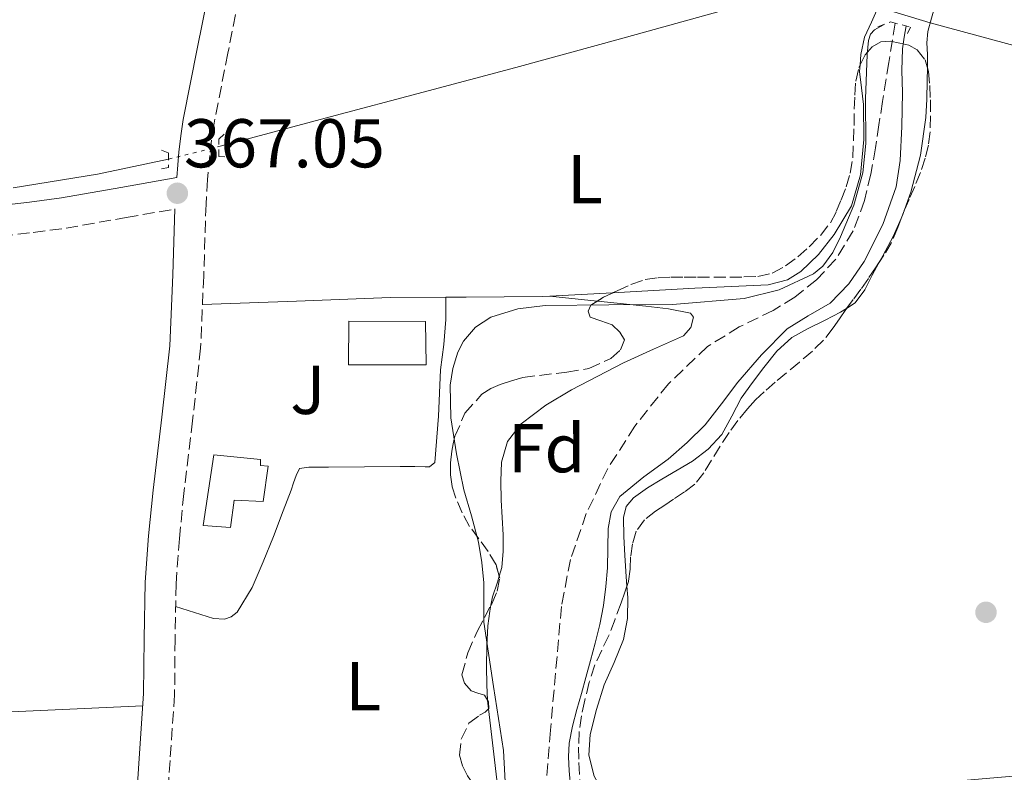
# Model space of a CAD drawing. Units: metres. Extents: x 549657 to 553095, y 4700934 to 4703189.
# Drawn here: x 550467 to 550610, y 4702787 to 4702896 of the extents above; entities that cross this region are included whole.
import ezdxf
from ezdxf.enums import TextEntityAlignment as Align

# ---------------------------------------------------------------- set-up
doc = ezdxf.new("R2010")
doc.units = ezdxf.units.M
doc.header["$MEASUREMENT"] = 0
for name, pattern in [('DGN Style 1', [1.045693079995523, 0.001739921930109024, -1.043953158065414]), ('DGN Style 2', [1.7399219301090239, 1.043953158065414, -0.6959687720436097]), ('DGN Style 3', [2.435890702152634, 1.739921930109024, -0.6959687720436097]), ('DGN Style 5', [1.217945351076317, 0.5219765790327072, -0.6959687720436097])]:
    doc.linetypes.add(name, pattern=pattern)
for name, color, linetype, lineweight in [('Acequia sin especificar', 4, 'Continuous', 0), ('Acequia sin especificar no vista', 4, 'DGN Style 5', 0), ('Barranco lineal', 142, 'DGN Style 3', 13), ('Camino', 7, 'DGN Style 3', 0), ('Cauce permanente no visto', 142, 'DGN Style 1', 13), ('Cota de punto acotado terreno', 7, 'Continuous', 0), ('Curva de nivel intermedia', 30, 'Continuous', 0), ('Edificio', 1, 'Continuous', 13), ('Etiqueta de uso rústico', 92, 'Continuous', 0), ('Etiqueta de zona arbolada', 92, 'Continuous', 0), ('Línea de cambio de uso (parcela vista)', 92, 'Continuous', 0), ('Margen derecho', 7, 'Continuous', 0), ('Piscina', 1, 'Continuous', 0), ('Pontón-alcantarilla (pasos de agua)', 1, 'DGN Style 2', 0), ('Punto acotado terreno (símbolo)', 7, 'Continuous', 0), ('Zona ajardinada', 92, 'Continuous', 0), ('Zona arbolada', 92, 'DGN Style 3', 0)]:
    doc.layers.add(name, color=color, linetype=linetype, lineweight=lineweight)
doc.styles.add('Style-Arial', font='arial.ttf')

# ---------------------------------------------------------------- blocks, each defined once
blk = doc.blocks.new('5PATER')
at = {"layer": 'Cauce permanente no visto', "linetype": 'Continuous', "lineweight": 0}
h = blk.add_hatch(color=51, dxfattribs=at)
edge = h.paths.add_edge_path()
edge.add_ellipse((0, 0), major_axis=(-0.1095731443231308, -0.1110710700762829), ratio=0.9994222409660317, start_angle=0, end_angle=360)

msp = doc.modelspace()

# ---------------------------------------------------------------- linework, layer by layer
at = {"layer": 'Acequia sin especificar', "color": 4, "linetype": 'Continuous', "lineweight": 0}
for points in [[(550496.2300000004, 4702877.619999999, 366.1600000000035), (550501.54, 4702879.029999999, 366.1600000000035), (550512.3499999996, 4702881.91, 366.1600000000035), (550525.8399999999, 4702885.5, 366.1100000000006), (550539.3200000003, 4702889.109999999, 366.0299999999988), (550554.5, 4702893.27, 365.9600000000065), (550569.6699999999, 4702897.470000001, 365.8999999999942), (550573.0700000003, 4702898.41, 365.8899999999995), (550576.4699999997, 4702899.33, 365.8999999999942), (550579.2999999998, 4702899.810000001, 365.9199999999983), (550584.3200000003, 4702899.640000001, 365.9900000000052), (550591.9199999999, 4702897.83, 366.1300000000047), (550599.4100000003, 4702895.560000001, 366.2100000000065), (550617.4500000002, 4702890.67, 366.0500000000029), (550635.4800000004, 4702885.74, 365.8699999999953), (550656.8099999996, 4702879.890000001, 365.8899999999995), (550678.1200000001, 4702873.980000001, 365.8999999999942), (550696.2400000002, 4702868.5, 365.8699999999953), (550703.5099999999, 4702866.029999999, 365.820000000007)], [(550466.3799999999, 4702871.600000001, 366.1600000000035), (550478.6200000001, 4702873.619999999, 366.1600000000035), (550488.9100000003, 4702875.779999999, 366.1600000000035)]]:
    msp.add_polyline3d(points, dxfattribs=at)
at = {"layer": 'Acequia sin especificar no vista', "color": 4, "linetype": 'DGN Style 5', "lineweight": 0, "elevation": 366.1600000000035, "flags": 128}
msp.add_lwpolyline([(550488.9100000003, 4702875.779999999), (550496.2300000004, 4702877.619999999)], dxfattribs=at)
at = {"layer": 'Barranco lineal', "color": 142, "linetype": 'DGN Style 3', "lineweight": 13}
msp.add_polyline3d([(550594.3499999996, 4702895.51, 363.570000000007), (550593.4199999999, 4702889.83, 363.570000000007), (550592.5, 4702884.15, 363.570000000007), (550591.9900000002, 4702880.789999999, 363.570000000007), (550591.5, 4702877.42, 363.570000000007), (550590.7999999998, 4702873.59, 363.5099999999948), (550589.9000000004, 4702869.789999999, 363.4400000000023), (550588.2699999996, 4702865.359999999, 363.4199999999983), (550585.7300000004, 4702861.27, 363.3899999999995), (550582.9400000004, 4702858.26, 363.3600000000006), (550579.7599999999, 4702855.74, 363.3099999999977), (550576.6500000004, 4702853.84, 363.2599999999948), (550571.7300000004, 4702851.439999999, 363.179999999993), (550567.0899999999, 4702848.57, 363.070000000007), (550561.4400000004, 4702843.189999999, 362.8399999999965), (550556.5700000003, 4702837.02, 362.6100000000006), (550552.6500000004, 4702830.890000001, 362.4600000000065), (550549.5199999996, 4702824.350000001, 362.3399999999965), (550547.2300000004, 4702817.689999999, 362.2400000000052), (550545.9199999999, 4702810.859999999, 362.1600000000035), (550544.3300000001, 4702792.890000001, 362.0200000000041), (550542.8300000001, 4702774.92, 361.8699999999953)], dxfattribs=at)
at = {"layer": 'Camino', "color": 7, "linetype": 'DGN Style 3', "lineweight": 0}
for points in [[(550499.600000001, 4702901.540000003, 367.070000000007), (550497.5200000001, 4702891.150000001, 367.179999999993), (550495.4699999982, 4702880.740000002, 367.2799999999989), (550495.1299999985, 4702878.550000002, 367.2799999999989), (550494.8799999983, 4702876.340000001, 367.2799999999989), (550494.5799999987, 4702872.810000001, 367.270000000004), (550494.3500000007, 4702869.270000001, 367.2599999999949), (550494.0100000009, 4702858.810000001, 366.729999999996), (550493.5700000006, 4702848.350000001, 366.2100000000065), (550492.3900000004, 4702837.800000002, 366.2100000000065), (550491.1200000008, 4702827.260000001, 366.2100000000065), (550490.4899999984, 4702820.710000002, 366.179999999993), (550489.9999999988, 4702814.150000001, 366.1600000000035), (550489.859999998, 4702806.090000002, 366.1499999999941), (550489.7899999986, 4702798.029999999, 366.1300000000046), (550489.1299999993, 4702788.490000002, 366.0200000000042), (550488.5199999991, 4702778.949999999, 365.8600000000007)], [(550464.6000000003, 4702864.61, 366.9600000000065), (550469.2699999998, 4702865.130000002, 366.9600000000065), (550474.0399999997, 4702865.770000001, 366.9600000000065), (550482.7700000001, 4702867.310000001, 366.9499999999971), (550489.8400000001, 4702868.550000001, 366.9499999999971)]]:
    msp.add_polyline3d(points, dxfattribs=at)
at = {"layer": 'Curva de nivel intermedia', "color": 30, "linetype": 'Continuous', "lineweight": 0, "elevation": 365.0000000000001, "flags": 128}
for points in [[(550537.9800000014, 4702780.92), (550537.520000001, 4702789.929999999), (550536.0600000013, 4702799.24), (550534.650000001, 4702808.560000001), (550534.6399999998, 4702811.429999999), (550534.650000001, 4702814.300000001), (550534.3899999994, 4702817.249999999), (550533.8999999999, 4702820.189999999), (550532.8499999995, 4702823.99), (550531.7400000007, 4702827.789999999), (550530.6700000003, 4702833.01), (550529.8699999999, 4702838.249999999), (550529.7500000015, 4702842.999999999), (550530.1400000004, 4702845.380000002), (550530.8900000014, 4702847.76), (550531.7200000007, 4702849.38), (550533.4300000005, 4702851.380000001), (550535.6900000003, 4702852.829999999), (550539.5999999996, 4702854.05), (550543.5700000017, 4702854.539999999), (550552.8000000007, 4702854.619999999), (550562.0300000019, 4702854.669999998), (550572.4099999999, 4702855.560000001), (550577.5100000006, 4702856.81), (550582.5100000007, 4702859.15), (550583.8600000007, 4702860.23), (550585.2900000013, 4702862.239999999), (550586.4000000021, 4702864.51), (550588.3400000001, 4702869.099999999), (550589.6299999997, 4702873.819999999), (550590.0700000001, 4702878.08), (550590.0499999999, 4702884.539999999), (550590.2900000013, 4702890.99), (550590.4700000001, 4702893), (550590.7400000006, 4702893.909999999), (550591.3399999996, 4702894.550000001), (550592.1399999998, 4702895), (550592.7600000012, 4702895.349999999)], [(550595.9199999995, 4702895.119999998), (550595.6700000014, 4702893.470000002), (550595.4200000011, 4702891.819999999), (550595.3200000006, 4702888.659999999), (550595.4200000011, 4702885.480000001), (550595.3200000006, 4702880.539999999), (550595.0900000003, 4702875.59), (550594.4900000012, 4702871.789999999), (550592.5600000002, 4702866.300000001), (550589.8399999999, 4702860.949999999), (550587.6300000014, 4702857.67), (550584.8900000011, 4702854.87), (550581.7400000017, 4702853.039999999), (550578.6700000007, 4702851.15), (550574.9700000014, 4702847.38), (550571.5000000001, 4702843.400000001), (550569.1599999999, 4702840.27), (550566.7500000005, 4702837.199999998), (550564.1500000008, 4702834.640000002), (550561.4199999995, 4702832.24), (550557.87, 4702829.659999999), (550554.3800000009, 4702826.81), (550553.1400000004, 4702824.609999999), (550552.7000000001, 4702822.16), (550552.6500000008, 4702819.310000001), (550552.5900000005, 4702816.480000001), (550552.3600000005, 4702813.729999999), (550552.0099999994, 4702811), (550551.4700000007, 4702808.239999999), (550550.8100000013, 4702805.52), (550550.1400000007, 4702803.029999999), (550549.4700000002, 4702800.539999999), (550548.820000002, 4702798.21), (550548.1700000016, 4702795.880000001), (550547.5400000013, 4702793.469999999), (550547.0499999995, 4702791.02), (550546.9300000012, 4702789.01), (550547.0499999995, 4702786.989999999), (550547.2999999998, 4702784.380000001)]]:
    msp.add_lwpolyline(points, dxfattribs=at)
at = {"layer": 'Edificio', "color": 1, "linetype": 'Continuous', "lineweight": 13}
msp.add_polyline3d([(550503.3700000001, 4702831.230000001, 368.9900000000052), (550502.6200000001, 4702826.100000001, 368.9900000000052), (550498.4400000004, 4702826.27, 368.9900000000052), (550497.9100000003, 4702822.32, 368.2799999999988), (550493.9400000004, 4702822.630000001, 368.2799999999988), (550495.4800000004, 4702832.850000001, 369.6900000000023), (550502.2599999999, 4702832.189999999, 369.5500000000029), (550502.2300000004, 4702831.310000001, 369.5500000000029)], close=True, dxfattribs=at)
at = {"layer": 'Edificio', "color": 51, "linetype": 'Continuous', "lineweight": 13}
msp.add_polyline3d([(550502.6200000001, 4702826.100000001, 368.9900000000052), (550498.4400000004, 4702826.27, 368.9900000000052), (550497.9100000003, 4702822.32, 368.2799999999988), (550493.9400000004, 4702822.630000001, 368.2799999999988), (550495.4800000004, 4702832.850000001, 369.6900000000023), (550502.2599999999, 4702832.189999999, 369.5500000000029), (550502.2300000004, 4702831.310000001, 369.5500000000029), (550503.3700000001, 4702831.230000001, 368.9900000000052), (550502.6200000001, 4702826.100000001, 368.9900000000052)], dxfattribs=at)
at = {"layer": 'Línea de cambio de uso (parcela vista)', "color": 92, "linetype": 'Continuous', "lineweight": 0, "extrusion": (-0.00855707148864078, -0.01840783050612642, 0.9997939429220385), "elevation": -90915.37206509981, "flags": 128}
msp.add_lwpolyline([(-1483161.385753399, 4495784.879561612), (-1483161.394262956, 4495785.475633962), (-1483161.464479592, 4495786.204714195)], dxfattribs=at)
at = {"layer": 'Línea de cambio de uso (parcela vista)', "color": 92, "linetype": 'Continuous', "lineweight": 0, "extrusion": (0.02668639966166342, 0.08956849317998787, 0.9956230818450146), "elevation": 436283.2327267699, "flags": 128}
msp.add_lwpolyline([(815276.7000874033, -4643798.733875107), (815263.7707330325, -4643803.126994185), (815250.8481069341, -4643807.507728643), (815243.1571142153, -4643809.861689347)], dxfattribs=at)
at = {"layer": 'Línea de cambio de uso (parcela vista)', "color": 92, "linetype": 'Continuous', "lineweight": 0, "extrusion": (-0.002003512413186026, -0.000106508498810414, 0.9999979872949495), "elevation": -1238.627033899381, "flags": 128}
msp.add_lwpolyline([(550543.8469026182, 4702855.774750434), (550552.9551210027, 4702856.258950436)], dxfattribs=at)
at = {"layer": 'Línea de cambio de uso (parcela vista)', "color": 92, "linetype": 'Continuous', "lineweight": 0, "extrusion": (0.04391772405740801, -0.004467481655311962, 0.9990251624064715), "elevation": 3533.660665460375, "flags": 128}
msp.add_lwpolyline([(4734427.08822537, -71694.90346547012), (4734427.088225369, -71701.84885944042)], dxfattribs=at)
at = {"layer": 'Línea de cambio de uso (parcela vista)', "color": 92, "linetype": 'Continuous', "lineweight": 0, "extrusion": (0.1819627881971213, 0.04876035883311782, 0.982095703645014), "elevation": 329845.5182604942, "flags": 128}
msp.add_lwpolyline([(4400032.243584446, -1717646.427728905), (4400031.838659687, -1717646.336956222), (4400030.983590868, -1717646.214333475)], dxfattribs=at)
at = {"layer": 'Línea de cambio de uso (parcela vista)', "color": 92, "linetype": 'Continuous', "lineweight": 0, "extrusion": (0.008460025490639391, 0.0003841119335419047, 0.9999641395703749), "elevation": 6829.615752097468, "flags": 128}
msp.add_lwpolyline([(550409.3007657101, 4702791.733592698), (550462.3826731659, 4702794.143592875)], dxfattribs=at)
at = {"layer": 'Línea de cambio de uso (parcela vista)', "color": 92, "linetype": 'Continuous', "lineweight": 0}
for points in [[(550589.2626, 4702889.4615, 365.5299999999988), (550589.3799999999, 4702891, 365.5299999999988), (550589.9100000003, 4702893.470000001, 365.5299999999988), (550590.8899999997, 4702895.67, 365.820000000007), (550591.8700000001, 4702897.850000001, 366.1300000000047), (550592.4900000002, 4702900.930000001, 365.8699999999953), (550592.5199999996, 4702904.02, 365.6100000000006), (550591.7800000003, 4702908.289999999, 365.7700000000041), (550590.8063000003, 4702911.349199999, 365.8790000000009)], [(550599.0197000002, 4702889.018200001, 366.1100000000006), (550599.0199999996, 4702889.050000001, 366.1100000000006), (550599.0300000003, 4702890.960000001, 366.1100000000006), (550598.9400000004, 4702892.66, 366.0899999999965), (550599.0700000003, 4702894.34, 366.1100000000006), (550599.5999999996, 4702896.25, 366.2700000000041), (550600.1399999997, 4702898.140000001, 366.4799999999959)], [(550553.3282000005, 4702856.364200001, 365.3083000000042), (550554.1900000004, 4702856.41, 365.3099999999977), (550565.2699999996, 4702857.07, 365.320000000007), (550570.5800000001, 4702857.279999999, 365.3300000000018), (550575.9000000004, 4702857.52, 365.3399999999965), (550578.7300000004, 4702858.279999999, 365.3500000000058), (550580.6299999999, 4702859.470000001, 365.3600000000006), (550583.2000000002, 4702861.939999999, 365.3899999999995), (550585.5099999999, 4702864.850000001, 365.4199999999983), (550588.0099999999, 4702869.029999999, 365.4900000000052), (550589.3099999996, 4702873.51, 365.5299999999988), (550589.7800000003, 4702878.619999999, 365.5299999999988), (550589.75, 4702883.730000001, 365.5299999999988), (550589.4600000001, 4702886.119999999, 365.5299999999988), (550589.1900000004, 4702888.51, 365.5299999999988), (550589.2626, 4702889.4615, 365.5299999999988)], [(550595.6935999999, 4702868.420600001, 365.7948000000033), (550596.5999999996, 4702870.99, 365.8500000000058), (550598.04, 4702876.359999999, 365.9100000000035), (550598.8099999996, 4702881.810000001, 365.9499999999971), (550598.9400000004, 4702884.470000001, 366.0399999999936), (550599, 4702887.140000001, 366.1100000000006), (550599.0197000002, 4702889.018200001, 366.1100000000006)], [(550591.9935, 4702860.749299999, 365.6258999999991), (550592.54, 4702861.74, 365.6399999999995), (550594.04, 4702864.58, 365.7100000000065), (550595.2065000003, 4702867.186000001, 365.7679000000062)], [(550587.2865000004, 4702854.1075, 365.6000000000058), (550588.5499999998, 4702854.930000001, 365.6000000000058), (550589.9400000004, 4702856.82, 365.6000000000058), (550590.9900000002, 4702858.930000001, 365.6000000000058), (550591.9935, 4702860.749299999, 365.6258999999991)], [(550489.9400000004, 4702810.869999999, 366.1499999999942), (550492.6900000004, 4702809.980000001, 365.9100000000035), (550495.4299999997, 4702809.09, 365.679999999993), (550497.0099999999, 4702809.029999999, 365.7200000000012), (550498.0199999996, 4702809.34, 365.7200000000012), (550498.8499999996, 4702810.02, 365.7100000000065), (550501.04, 4702813.59, 365.6100000000006), (550502.6500000004, 4702817.310000001, 365.5), (550504.1200000001, 4702821.02, 365.3500000000058), (550505.5599999996, 4702824.74, 365.2599999999948), (550506.1200000001, 4702826.24, 365.2599999999948), (550506.6799999997, 4702827.75, 365.2599999999948), (550507.0599999996, 4702828.810000001, 365.2599999999948), (550507.4299999997, 4702829.869999999, 365.2599999999948), (550507.9100000003, 4702830.869999999, 365.2599999999948), (550509.2599999999, 4702831.09, 365.2599999999948), (550510.7000000002, 4702831.09, 365.2599999999948), (550512.1399999997, 4702831.09, 365.2599999999948), (550517.3399999999, 4702831.130000001, 365.1499999999942), (550522.54, 4702831.15, 364.9600000000065), (550523.5899999999, 4702831.16, 364.9100000000035), (550524.6500000004, 4702831.15, 364.8800000000047), (550526.1399999997, 4702831.140000001, 364.8399999999965), (550526.79, 4702831.140000001, 364.8300000000018), (550527.54, 4702831.75, 364.8099999999977), (550528.0800000001, 4702838.49, 364.8099999999977), (550528.3799999999, 4702845.220000001, 364.9400000000023), (550528.8300000001, 4702848.869999999, 365.2799999999988), (550529.1299999999, 4702852.529999999, 365.5500000000029), (550529.1399999997, 4702854.130000001, 365.5200000000041), (550529.1500000004, 4702855.730000001, 365.4900000000052)], [(550529.1500000004, 4702855.730000001, 365.4900000000052), (550532.1100000005, 4702855.74, 365.4100000000035), (550543.1100000005, 4702855.83, 365.2899999999936), (550544.2199999997, 4702855.880000001, 365.2899999999936)], [(550551.1229999998, 4702855.177800001, 364.9833999999973), (550551.2000000002, 4702855.17, 364.9799999999959), (550558.1799999997, 4702854.449999999, 364.6699999999983), (550561.4299999997, 4702854.039999999, 364.5299999999988), (550564.6299999999, 4702853.41, 364.429999999993), (550565.0899999999, 4702852.859999999, 364.4400000000023), (550564.6799999997, 4702851.33, 364.5399999999936), (550563.6200000001, 4702850.130000001, 364.6000000000058), (550559.2599999999, 4702848.180000001, 364.6100000000006), (550554.9199999999, 4702846.24, 364.6199999999953), (550547.3600000005, 4702842.279999999, 364.6399999999995), (550543.6699999999, 4702840.050000001, 364.6399999999995), (550540.0899999999, 4702837.350000001, 364.6499999999942), (550538.0800000001, 4702834.810000001, 364.6600000000035), (550537.2199999997, 4702831.810000001, 364.6699999999983), (550537.1200000001, 4702829.029999999, 364.6699999999983), (550537.1799999997, 4702826.26, 364.6699999999983), (550537.3200000003, 4702823.76, 364.6699999999983), (550537.4600000001, 4702821.27, 364.6699999999983), (550537.4800000004, 4702818.880000001, 364.6699999999983), (550537.2699999996, 4702816.5, 364.6699999999983), (550536.8962000003, 4702815.2501, 364.6699999999983)], [(550555.4265000002, 4702813.8082, 365.7222000000039), (550555.3300000001, 4702815.210000001, 365.6900000000023), (550555.0999999996, 4702818.26, 365.6100000000006), (550554.9600000001, 4702821.01, 365.6000000000058), (550554.9400000004, 4702823.76, 365.6000000000058), (550555.3300000001, 4702825.350000001, 365.6000000000058), (550556.3600000005, 4702826.640000001, 365.6000000000058), (550558.4100000003, 4702828.07, 365.6000000000058), (550560.5, 4702829.350000001, 365.6000000000058), (550562.7199999997, 4702830.640000001, 365.6000000000058), (550564.9400000004, 4702831.949999999, 365.6000000000058), (550567.2300000004, 4702833.689999999, 365.6000000000058), (550569.1799999997, 4702835.83, 365.6000000000058), (550570.6299999999, 4702838.460000001, 365.6000000000058), (550572.0199999996, 4702841.109999999, 365.6000000000058), (550573.6200000001, 4702843.350000001, 365.6000000000058), (550575.2999999998, 4702845.550000001, 365.6000000000058), (550577.1500000004, 4702847.9, 365.6000000000058), (550579.3399999999, 4702849.890000001, 365.6000000000058), (550581.7400000002, 4702851.199999999, 365.6000000000058), (550584.1699999999, 4702852.430000001, 365.6000000000058), (550586.4299999997, 4702853.550000001, 365.6000000000058), (550587.2865000004, 4702854.1075, 365.6000000000058)], [(550536.8962000003, 4702815.2501, 364.6699999999983), (550536.6299999999, 4702814.359999999, 364.6699999999983), (550535.9299999997, 4702812.24, 364.679999999993), (550535.6974999999, 4702811.0546, 364.6857000000018)], [(550631.5199999996, 4702787.930000001, 365.8600000000006), (550608.0999999996, 4702785.91, 366.1399999999995), (550594.3700000001, 4702784.699999999, 366.1699999999983), (550580.6500000004, 4702783.470000001, 366.1699999999983), (550572.4500000002, 4702782.52, 366.179999999993), (550564.2800000003, 4702781.470000001, 366.1699999999983), (550559.6200000001, 4702781.210000001, 366.0800000000018), (550554.9500000002, 4702781.890000001, 365.9600000000065), (550553.54, 4702782.539999999, 365.9400000000023), (550551.8499999996, 4702784.140000001, 365.9100000000035), (550550.6500000004, 4702786.24, 365.8800000000047), (550549.8899999997, 4702789.279999999, 365.820000000007), (550550.0999999996, 4702792.289999999, 365.7700000000041), (550551, 4702795.9, 365.7700000000041), (550552.1299999999, 4702799.470000001, 365.7700000000041), (550553.5899999999, 4702802.730000001, 365.7599999999948), (550554.9299999997, 4702806.07, 365.7599999999948), (550555.4900000002, 4702809.109999999, 365.7599999999948), (550555.54, 4702812.16, 365.7599999999948), (550555.4265000002, 4702813.8082, 365.7222000000039)], [(550535.6974999999, 4702811.0546, 364.6857000000018), (550535.5199999996, 4702810.15, 364.6900000000023), (550535.25, 4702808.029999999, 364.6999999999971), (550535.0999999996, 4702805.09, 364.7599999999948), (550535.0599999996, 4702802.15, 364.8600000000006), (550535.0999999996, 4702799.49, 364.9600000000065), (550535.2012999998, 4702797.244200001, 365.0528999999952)], [(550535.3250000002, 4702795.972899999, 365.0930999999982), (550536.1299999999, 4702789.4, 365.2700000000041), (550536.9800000004, 4702781.960000001, 365.320000000007), (550537.2132000001, 4702777.501499999, 365.2859000000026)]]:
    msp.add_polyline3d(points, dxfattribs=at)
at = {"layer": 'Margen derecho', "color": 7, "linetype": 'Continuous', "lineweight": 0}
for points in [[(550464.0799999974, 4702869.020000001, 366.9600000000065), (550468.730000001, 4702869.53, 366.9600000000065), (550473.3599999979, 4702870.150000001, 366.9600000000065), (550481.9999999991, 4702871.670000002, 366.9499999999971), (550490.1099999984, 4702873.100000001, 367.270000000004), (550490.1099999984, 4702873.140000002, 367.270000000004), (550490.4200000013, 4702876.790000002, 367.2799999999989), (550490.6900000017, 4702879.15, 367.2799999999989), (550491.0499999993, 4702881.52, 367.2799999999989), (550493.1200000013, 4702892.020000001, 367.179999999993), (550495.1900000012, 4702902.36, 367.070000000007)], [(550489.8400000001, 4702868.550000001, 366.9499999999971), (550489.5300000015, 4702858.980000001, 366.729999999996), (550489.089999999, 4702848.689999999, 366.2100000000065), (550487.9400000002, 4702838.310000001, 366.2100000000065), (550486.6599999995, 4702827.740000002, 366.2100000000065), (550486.0200000001, 4702821.090000002, 366.179999999993), (550485.5100000005, 4702814.359999999, 366.1600000000035), (550485.3799999986, 4702806.150000001, 366.1499999999941), (550485.3000000004, 4702798.199999999, 366.1300000000046), (550484.6599999989, 4702788.790000001, 366.0200000000042), (550484.0399999976, 4702779.15, 365.8600000000007)]]:
    msp.add_polyline3d(points, dxfattribs=at)
at = {"layer": 'Piscina', "color": 1, "linetype": 'Continuous', "lineweight": 0, "elevation": 366.0800000000019, "flags": 128}
msp.add_lwpolyline([(550526.1799999997, 4702852.220000001), (550526.2800000003, 4702845.91), (550515, 4702845.949999999), (550515.0599999996, 4702852.27), (550526.1799999997, 4702852.220000001)], close=True, dxfattribs=at)
at = {"layer": 'Piscina', "color": 4, "linetype": 'Continuous', "lineweight": 0, "elevation": 366.0800000000019, "flags": 128}
msp.add_lwpolyline([(550515.0599999996, 4702852.27), (550526.1799999997, 4702852.220000001), (550526.2800000003, 4702845.91), (550515, 4702845.949999999), (550515.0599999996, 4702852.27)], dxfattribs=at)
at = {"layer": 'Pontón-alcantarilla (pasos de agua)', "color": 1, "linetype": 'DGN Style 2', "lineweight": 0}
for points in [[(550591.8300000001, 4702895.01, 362.8099999999977), (550593.6699999999, 4702895.699999999, 365.9600000000065), (550596.5899999999, 4702894.939999999, 365.9600000000065), (550595.9800000004, 4702893.76, 362.9600000000065)], [(550497.0999999996, 4702876.109999999, 365.3999999999942), (550496.2300000004, 4702876.16, 366.7200000000012), (550496.2300000004, 4702878.710000001, 366.7200000000012), (550497.5, 4702879.890000001, 365.4799999999959)], [(550487.9100000003, 4702877.109999999, 365.929999999993), (550488.9100000003, 4702876.689999999, 366.570000000007), (550488.9199999999, 4702874.550000001, 366.570000000007), (550487.79, 4702874.34, 365.7700000000041)]]:
    msp.add_polyline3d(points, dxfattribs=at)
at = {"layer": 'Zona arbolada', "color": 92, "linetype": 'DGN Style 3', "lineweight": 0, "extrusion": (0.1694776092444212, -0.1215255315453916, 0.9780127223852487), "elevation": -477845.378661894, "flags": 128}
msp.add_lwpolyline([(4142709.531191514, 2242710.11696093), (4142709.134682914, 2242710.032087257), (4142708.244026438, 2242709.786097459)], dxfattribs=at)
at = {"layer": 'Zona arbolada', "color": 92, "linetype": 'DGN Style 3', "lineweight": 0, "extrusion": (0.03217024704735875, -0.04456270006313958, 0.9984884781348228), "elevation": -191492.7110416352, "flags": 128}
msp.add_lwpolyline([(3199080.70714017, 3485565.473340083), (3199081.773859214, 3485565.384186657), (3199083.18954359, 3485565.144018243)], dxfattribs=at)
at = {"layer": 'Zona arbolada', "color": 92, "linetype": 'DGN Style 3', "lineweight": 0, "elevation": 367.7200000000012, "flags": 128}
msp.add_lwpolyline([(550535.3250000002, 4702795.972899999), (550535.3799999999, 4702796.029999999), (550535.3399999999, 4702797.02), (550535.2012999998, 4702797.244200001)], dxfattribs=at)
at = {"layer": 'Zona arbolada', "color": 92, "linetype": 'DGN Style 3', "lineweight": 0}
for points in [[(550532.29, 4702786.26, 367.7200000000012), (550531.5700000003, 4702787.74, 367.7200000000012), (550531.1100000005, 4702789.25, 367.7200000000012), (550531.3899999997, 4702791.57, 367.7200000000012), (550532.4900000002, 4702793.890000001, 367.7200000000012), (550534.0099999999, 4702795.060000001, 367.7200000000012), (550534.8600000005, 4702795.49, 367.7200000000012), (550535.3799999999, 4702796.029999999, 367.7200000000012), (550535.3399999999, 4702797.02, 367.7200000000012), (550534.7400000002, 4702797.99, 367.7200000000012), (550533.7800000003, 4702798.26, 367.7200000000012), (550532.8200000003, 4702798.59, 367.7200000000012), (550531.8499999996, 4702799.720000001, 367.7200000000012), (550531.4800000004, 4702800.930000001, 367.7200000000012), (550532.3300000001, 4702804.100000001, 367.7200000000012), (550533.6900000004, 4702807.230000001, 367.7200000000012), (550534.7400000002, 4702809.230000001, 367.7700000000041), (550535.7999999998, 4702811.25, 367.820000000007), (550536.6100000005, 4702813.09, 367.820000000007), (550536.9800000004, 4702814.949999999, 367.820000000007), (550536.4299999997, 4702816.92, 367.820000000007), (550535.29, 4702818.83, 367.820000000007), (550533.9199999999, 4702820.66, 367.820000000007), (550532.5999999996, 4702822.470000001, 367.820000000007), (550531.5099999999, 4702824.449999999, 367.820000000007), (550530.5999999996, 4702826.550000001, 367.820000000007), (550530.0599999996, 4702828.26, 367.8399999999965), (550529.7999999998, 4702830, 367.8800000000047), (550529.8399999999, 4702831.699999999, 367.8999999999942), (550530.0199999996, 4702833.390000001, 367.9199999999983), (550530.1900000004, 4702834.480000001, 367.9499999999971), (550530.4600000001, 4702835.550000001, 368.0099999999948), (550531.9199999999, 4702838.890000001, 368.320000000007), (550534.3600000005, 4702841.67, 368.5200000000041), (550535.6600000003, 4702842.5, 368.5200000000041), (550537.0499999998, 4702843.07, 368.5200000000041), (550538.6900000004, 4702843.619999999, 368.5200000000041), (550540.3399999999, 4702844.109999999, 368.5200000000041), (550546.7000000002, 4702844.869999999, 368.4799999999959), (550549.9100000003, 4702845.390000001, 368.4499999999971), (550553.0999999996, 4702846.83, 368.429999999993), (550554.5099999999, 4702848.130000001, 368.4199999999983), (550555.0499999998, 4702849.539999999, 368.4100000000035), (550554.4100000003, 4702850.65, 368.4100000000035), (550553.2699999996, 4702851.730000001, 368.4100000000035), (550551.6200000001, 4702852.33, 368.4100000000035), (550550.0899999999, 4702852.83, 368.4100000000035), (550549.7999999998, 4702853.74, 368.4100000000035), (550550.1799999997, 4702854.609999999, 368.4100000000035), (550552.04, 4702855.730000001, 368.3999999999942), (550553.9900000002, 4702856.689999999, 368.3800000000047), (550556.0099999999, 4702857.600000001, 368.3699999999953), (550558.0899999999, 4702858.310000001, 368.3600000000006), (550559.9299999997, 4702858.58, 368.3600000000006), (550561.7800000003, 4702858.66, 368.3600000000006), (550563.7300000004, 4702858.66, 368.3600000000006), (550565.6699999999, 4702858.66, 368.3600000000006), (550568.0199999996, 4702858.66, 368.3500000000058), (550570.3600000005, 4702858.66, 368.320000000007), (550572.3799999999, 4702858.680000001, 368.2899999999936), (550574.4100000003, 4702858.75, 368.2700000000041), (550576.4900000002, 4702859.25, 368.2700000000041), (550578.4400000004, 4702860.289999999, 368.2700000000041), (550580.2199999997, 4702861.600000001, 368.2700000000041), (550581.8499999996, 4702863.07, 368.2700000000041), (550583.5199999996, 4702864.720000001, 368.2700000000041), (550584.9500000002, 4702866.550000001, 368.2700000000041), (550585.7999999998, 4702868.17, 368.2700000000041), (550586.4900000002, 4702869.859999999, 368.2700000000041), (550587.2300000004, 4702871.77, 368.2700000000041), (550587.8200000003, 4702873.730000001, 368.2700000000041), (550588.1900000004, 4702875.99, 368.2700000000041), (550588.3700000001, 4702880.66, 368.2799999999988), (550588.3899999997, 4702883.039999999, 368.2799999999988), (550588.4800000004, 4702885.08, 368.2700000000041), (550588.6299999999, 4702887.119999999, 368.2400000000052), (550589.0700000003, 4702889.07, 368.179999999993), (550589.9900000002, 4702890.939999999, 368.1399999999995), (550590.9800000004, 4702892.109999999, 368.1300000000047), (550592.25, 4702892.800000001, 368.1199999999953), (550593.6200000001, 4702892.890000001, 368.1100000000006), (550595, 4702892.619999999, 368.0899999999965), (550596.3099999996, 4702892.310000001, 368.0800000000018), (550597.5499999998, 4702891.65, 368.0800000000018), (550598.6799999997, 4702890.199999999, 368.0800000000018), (550599.1600000003, 4702888.529999999, 368.0800000000018), (550599.3600000005, 4702886.470000001, 368.0500000000029), (550599.4500000002, 4702884.4, 368.0299999999988), (550599.4800000004, 4702882.07, 368.0099999999948), (550599.4199999999, 4702879.75, 367.9799999999959), (550599.1699999999, 4702877.82, 367.9400000000023), (550598.7000000002, 4702875.939999999, 367.8800000000047), (550598, 4702873.850000001, 367.8399999999965), (550597.1900000004, 4702871.810000001, 367.7899999999936), (550596.3600000005, 4702869.930000001, 367.7200000000012), (550595.5300000003, 4702868.050000001, 367.6300000000047), (550594.7100000001, 4702865.859999999, 367.5), (550593.8200000003, 4702863.699999999, 367.3699999999953), (550592.7199999997, 4702861.83, 367.2599999999948), (550591.5099999999, 4702860.029999999, 367.1499999999942), (550590.4500000002, 4702858.460000001, 367.070000000007), (550589.3700000001, 4702856.9, 367.0399999999936), (550588.2699999996, 4702855.41, 367.0299999999988), (550587.1600000003, 4702853.939999999, 367.0200000000041), (550586.2599999999, 4702852.609999999, 367.0099999999948), (550585.3499999996, 4702851.279999999, 367), (550583.9400000004, 4702849.5, 366.9700000000012), (550582.3300000001, 4702847.91, 366.9400000000023), (550580.4400000004, 4702846.33, 366.9100000000035), (550578.5499999998, 4702844.77, 366.8800000000047), (550576.9500000002, 4702843.41, 366.7899999999936), (550575.3499999996, 4702842.029999999, 366.6999999999971), (550574.0899999999, 4702840.84, 366.6699999999983), (550572.9000000004, 4702839.550000001, 366.6399999999995), (550571.5199999996, 4702837.869999999, 366.5599999999977), (550570.25, 4702836.100000001, 366.4900000000052), (550568.9500000002, 4702834.100000001, 366.4499999999971), (550567.6699999999, 4702832.100000001, 366.429999999993), (550566.5800000001, 4702830.27, 366.4199999999983), (550565.2699999996, 4702828.59, 366.4100000000035), (550563.7699999996, 4702827.470000001, 366.4100000000035), (550562.2000000002, 4702826.449999999, 366.4100000000035), (550560.9000000004, 4702825.57, 366.4100000000035), (550559.5899999999, 4702824.689999999, 366.4100000000035), (550557.9800000004, 4702823.42, 366.4100000000035), (550556.7599999999, 4702821.76, 366.4100000000035), (550556.2100000001, 4702819.930000001, 366.4199999999983), (550555.9600000001, 4702818.050000001, 366.429999999993), (550555.8700000001, 4702816.25, 366.429999999993), (550555.6399999997, 4702814.470000001, 366.429999999993), (550555.1399999997, 4702812.92, 366.429999999993), (550554.5800000001, 4702811.390000001, 366.429999999993), (550553.7000000002, 4702809.01, 366.429999999993), (550552.79, 4702806.640000001, 366.429999999993), (550551.7800000003, 4702804.529999999, 366.4400000000023), (550550.7699999996, 4702802.4, 366.4799999999959), (550549.9500000002, 4702799.850000001, 366.5200000000041), (550549.2999999998, 4702797.230000001, 366.5599999999977), (550548.8200000003, 4702794.99, 366.5599999999977), (550548.5, 4702792.720000001, 366.5599999999977), (550548.4000000004, 4702790.449999999, 366.5599999999977), (550548.4500000002, 4702788.180000001, 366.5599999999977), (550548.5999999996, 4702785.470000001, 366.5599999999977)], [(550589.2626, 4702889.4615, 368.1716000000015), (550589.9900000002, 4702890.939999999, 368.1399999999995), (550590.9800000004, 4702892.109999999, 368.1300000000047), (550592.25, 4702892.800000001, 368.1199999999953), (550593.6200000001, 4702892.890000001, 368.1100000000006), (550595, 4702892.619999999, 368.0899999999965), (550596.3099999996, 4702892.310000001, 368.0800000000018), (550597.5499999998, 4702891.65, 368.0800000000018), (550598.6799999997, 4702890.199999999, 368.0800000000018), (550599.0197000002, 4702889.018200001, 368.0800000000018)], [(550553.3282000005, 4702856.364200001, 368.3867999999929), (550553.9900000002, 4702856.689999999, 368.3800000000047), (550556.0099999999, 4702857.600000001, 368.3699999999953), (550558.0899999999, 4702858.310000001, 368.3600000000006), (550559.9299999997, 4702858.58, 368.3600000000006), (550561.7800000003, 4702858.66, 368.3600000000006), (550563.7300000004, 4702858.66, 368.3600000000006), (550565.6699999999, 4702858.66, 368.3600000000006), (550568.0199999996, 4702858.66, 368.3500000000058), (550570.3600000005, 4702858.66, 368.320000000007), (550572.3799999999, 4702858.680000001, 368.2899999999936), (550574.4100000003, 4702858.75, 368.2700000000041), (550576.4900000002, 4702859.25, 368.2700000000041), (550578.4400000004, 4702860.289999999, 368.2700000000041), (550580.2199999997, 4702861.600000001, 368.2700000000041), (550581.8499999996, 4702863.07, 368.2700000000041), (550583.5199999996, 4702864.720000001, 368.2700000000041), (550584.9500000002, 4702866.550000001, 368.2700000000041), (550585.7999999998, 4702868.17, 368.2700000000041), (550586.4900000002, 4702869.859999999, 368.2700000000041), (550587.2300000004, 4702871.77, 368.2700000000041), (550587.8200000003, 4702873.730000001, 368.2700000000041), (550588.1900000004, 4702875.99, 368.2700000000041), (550588.3700000001, 4702880.66, 368.2799999999988), (550588.3899999997, 4702883.039999999, 368.2799999999988), (550588.4800000004, 4702885.08, 368.2700000000041), (550588.6299999999, 4702887.119999999, 368.2400000000052), (550589.0700000003, 4702889.07, 368.179999999993), (550589.2626, 4702889.4615, 368.1716000000015)], [(550599.0197000002, 4702889.018200001, 368.0800000000018), (550599.1600000003, 4702888.529999999, 368.0800000000018), (550599.3600000005, 4702886.470000001, 368.0500000000029), (550599.4500000002, 4702884.4, 368.0299999999988), (550599.4800000004, 4702882.07, 368.0099999999948), (550599.4199999999, 4702879.75, 367.9799999999959), (550599.1699999999, 4702877.82, 367.9400000000023), (550598.7000000002, 4702875.939999999, 367.8800000000047), (550598, 4702873.850000001, 367.8399999999965), (550597.1900000004, 4702871.810000001, 367.7899999999936), (550596.3600000005, 4702869.930000001, 367.7200000000012), (550595.6935999999, 4702868.420600001, 367.6477000000014)], [(550595.2065000003, 4702867.186000001, 367.5786999999983), (550594.7100000001, 4702865.859999999, 367.5), (550593.8200000003, 4702863.699999999, 367.3699999999953), (550592.7199999997, 4702861.83, 367.2599999999948), (550591.9935, 4702860.749299999, 367.1940000000032)], [(550591.9935, 4702860.749299999, 367.1940000000032), (550591.5099999999, 4702860.029999999, 367.1499999999942), (550590.4500000002, 4702858.460000001, 367.070000000007), (550589.3700000001, 4702856.9, 367.0399999999936), (550588.2699999996, 4702855.41, 367.0299999999988), (550587.2865000004, 4702854.1075, 367.0210999999982)], [(550553.2699999996, 4702851.730000001, 368.4100000000035), (550551.6200000001, 4702852.33, 368.4100000000035), (550550.0899999999, 4702852.83, 368.4100000000035), (550549.7999999998, 4702853.74, 368.4100000000035), (550550.1799999997, 4702854.609999999, 368.4100000000035), (550551.1229999998, 4702855.177800001, 368.4048999999941)], [(550587.2865000004, 4702854.1075, 367.0210999999982), (550587.1600000003, 4702853.939999999, 367.0200000000041), (550586.2599999999, 4702852.609999999, 367.0099999999948), (550585.3499999996, 4702851.279999999, 367), (550583.9400000004, 4702849.5, 366.9700000000012), (550582.3300000001, 4702847.91, 366.9400000000023), (550580.4400000004, 4702846.33, 366.9100000000035), (550578.5499999998, 4702844.77, 366.8800000000047), (550576.9500000002, 4702843.41, 366.7899999999936), (550575.3499999996, 4702842.029999999, 366.6999999999971), (550574.0899999999, 4702840.84, 366.6699999999983), (550572.9000000004, 4702839.550000001, 366.6399999999995), (550571.5199999996, 4702837.869999999, 366.5599999999977), (550570.25, 4702836.100000001, 366.4900000000052), (550568.9500000002, 4702834.100000001, 366.4499999999971), (550567.6699999999, 4702832.100000001, 366.429999999993), (550566.5800000001, 4702830.27, 366.4199999999983), (550565.2699999996, 4702828.59, 366.4100000000035), (550563.7699999996, 4702827.470000001, 366.4100000000035), (550562.2000000002, 4702826.449999999, 366.4100000000035), (550560.9000000004, 4702825.57, 366.4100000000035), (550559.5899999999, 4702824.689999999, 366.4100000000035), (550557.9800000004, 4702823.42, 366.4100000000035), (550556.7599999999, 4702821.76, 366.4100000000035), (550556.2100000001, 4702819.930000001, 366.4199999999983), (550555.9600000001, 4702818.050000001, 366.429999999993), (550555.8700000001, 4702816.25, 366.429999999993), (550555.6399999997, 4702814.470000001, 366.429999999993), (550555.4265000002, 4702813.8082, 366.429999999993)], [(550540.3399999999, 4702844.109999999, 368.5200000000041), (550546.7000000002, 4702844.869999999, 368.4799999999959), (550549.9100000003, 4702845.390000001, 368.4499999999971), (550553.0999999996, 4702846.83, 368.429999999993), (550554.5099999999, 4702848.130000001, 368.4199999999983), (550555.0499999998, 4702849.539999999, 368.4100000000035), (550554.4100000003, 4702850.65, 368.4100000000035), (550553.2699999996, 4702851.730000001, 368.4100000000035)], [(550536.8962000003, 4702815.2501, 367.820000000007), (550536.4299999997, 4702816.92, 367.820000000007), (550535.29, 4702818.83, 367.820000000007), (550533.9199999999, 4702820.66, 367.820000000007), (550532.5999999996, 4702822.470000001, 367.820000000007), (550531.5099999999, 4702824.449999999, 367.820000000007), (550530.5999999996, 4702826.550000001, 367.820000000007), (550530.0599999996, 4702828.26, 367.8399999999965), (550529.7999999998, 4702830, 367.8800000000047), (550529.8399999999, 4702831.699999999, 367.8999999999942), (550530.0199999996, 4702833.390000001, 367.9199999999983), (550530.1900000004, 4702834.480000001, 367.9499999999971), (550530.4600000001, 4702835.550000001, 368.0099999999948), (550531.9199999999, 4702838.890000001, 368.320000000007), (550534.3600000005, 4702841.67, 368.5200000000041), (550535.6600000003, 4702842.5, 368.5200000000041), (550537.0499999998, 4702843.07, 368.5200000000041), (550538.6900000004, 4702843.619999999, 368.5200000000041), (550540.3399999999, 4702844.109999999, 368.5200000000041)], [(550535.6974999999, 4702811.0546, 367.8151999999973), (550535.7999999998, 4702811.25, 367.820000000007), (550536.6100000005, 4702813.09, 367.820000000007), (550536.9800000004, 4702814.949999999, 367.820000000007), (550536.8962000003, 4702815.2501, 367.820000000007)], [(550555.4265000002, 4702813.8082, 366.429999999993), (550555.1399999997, 4702812.92, 366.429999999993), (550554.5800000001, 4702811.390000001, 366.429999999993), (550553.7000000002, 4702809.01, 366.429999999993), (550552.79, 4702806.640000001, 366.429999999993), (550551.7800000003, 4702804.529999999, 366.4400000000023), (550550.7699999996, 4702802.4, 366.4799999999959), (550549.9500000002, 4702799.850000001, 366.5200000000041), (550549.2999999998, 4702797.230000001, 366.5599999999977), (550548.8200000003, 4702794.99, 366.5599999999977), (550548.5, 4702792.720000001, 366.5599999999977), (550548.4000000004, 4702790.449999999, 366.5599999999977), (550548.4500000002, 4702788.180000001, 366.5599999999977), (550548.5999999996, 4702785.470000001, 366.5599999999977), (550548.7599999999, 4702782.76, 366.5599999999977), (550548.8899999997, 4702780.600000001, 366.5599999999977)], [(550535.2012999998, 4702797.244200001, 367.7200000000012), (550534.7400000002, 4702797.99, 367.7200000000012), (550533.7800000003, 4702798.26, 367.7200000000012), (550532.8200000003, 4702798.59, 367.7200000000012), (550531.8499999996, 4702799.720000001, 367.7200000000012), (550531.4800000004, 4702800.930000001, 367.7200000000012), (550532.3300000001, 4702804.100000001, 367.7200000000012), (550533.6900000004, 4702807.230000001, 367.7200000000012), (550534.7400000002, 4702809.230000001, 367.7700000000041), (550535.6974999999, 4702811.0546, 367.8151999999973)], [(550537.2132000001, 4702777.501499999, 367.2351000000053), (550536.8399999999, 4702778.16, 367.2899999999936), (550536.0099999999, 4702779.51, 367.3800000000047), (550535.2100000001, 4702780.850000001, 367.4700000000012), (550534.5, 4702782.439999999, 367.6199999999953), (550533.7999999998, 4702784.039999999, 367.7200000000012), (550533.0700000003, 4702785.140000001, 367.7200000000012), (550532.29, 4702786.26, 367.7200000000012), (550531.5700000003, 4702787.74, 367.7200000000012), (550531.1100000005, 4702789.25, 367.7200000000012), (550531.3899999997, 4702791.57, 367.7200000000012), (550532.4900000002, 4702793.890000001, 367.7200000000012), (550534.0099999999, 4702795.060000001, 367.7200000000012), (550534.8600000005, 4702795.49, 367.7200000000012), (550535.3250000002, 4702795.972899999, 367.7200000000012)]]:
    msp.add_polyline3d(points, dxfattribs=at)

# ---------------------------------------------------------------- block references
at = {"layer": 'Punto acotado terreno (símbolo)', "color": 7, "linetype": 'Continuous', "lineweight": 0, "xscale": 10, "yscale": 10, "zscale": 10}
for p in [(550490.190000001, 4702870.84, 367.0500000000029), (550607.5200000001, 4702810.01, 365.360000000001)]:
    msp.add_blockref('5PATER', p, dxfattribs=at)

# ---------------------------------------------------------------- texts
at = {"layer": 'Cota de punto acotado terreno', "color": 7, "linetype": 'Continuous', "lineweight": 0, "style": 'Style-Arial'}
msp.add_text('367.05', height=7.000000000000002, dxfattribs=at).set_placement((550491.1499999982, 4702874.59, 367.0500000000029))
at = {"layer": 'Etiqueta de uso rústico', "color": 92, "linetype": 'Continuous', "lineweight": 0, "style": 'Style-Arial'}
for p in [(550549.3414203776, 4702872.880010001, 365.6000000000058), (550517.171420381, 4702799.280009999, 365.320000000007)]:
    msp.add_text('L', height=7.000000000000002, dxfattribs=at).set_placement(p, align=Align.MIDDLE_CENTER)
at = {"layer": 'Etiqueta de zona arbolada', "color": 92, "linetype": 'Continuous', "lineweight": 0, "style": 'Style-Arial'}
msp.add_text('Fd', height=7.000000000000002, dxfattribs=at).set_placement((550543.7774413651, 4702833.830010001, 363.8000000000029), align=Align.MIDDLE_CENTER)
at = {"layer": 'Zona ajardinada', "color": 92, "linetype": 'Continuous', "lineweight": 0, "style": 'Style-Arial'}
msp.add_text('J', height=7.000000000000002, dxfattribs=at).set_placement((550509.1169051351, 4702842.290010001, 365.6499999999942), align=Align.MIDDLE_CENTER)

doc.saveas('drawing.dxf')
